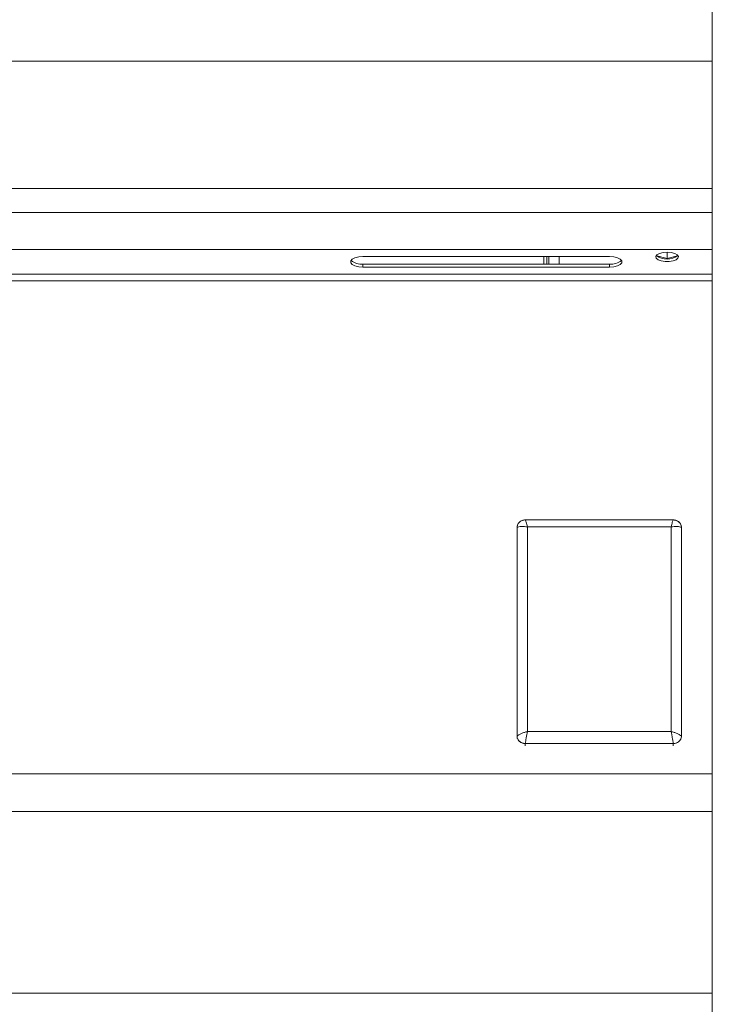
# Model space of a CAD drawing. Units: millimetres. Extents: x 178 to 258, y 36 to 265.
# Drawn here: x 224 to 258, y 166 to 214 of the extents above; entities that cross this region are included whole.
import ezdxf

# ---------------------------------------------------------------- set-up
doc = ezdxf.new("R2010")
doc.units = ezdxf.units.MM

msp = doc.modelspace()

# ---------------------------------------------------------------- linework, layer by layer
at = {"color": 8, "linetype": 'Continuous', "lineweight": 15}
for p, q in [((177.742, 211.772), (257.742, 211.771)), ((257.742, 211.94), (257.742, 211.771)), ((177.742, 205.573), (257.742, 205.572)), ((257.742, 205.741), (257.742, 205.572)), ((257.742, 204.774), (257.742, 204.411)), ((177.742, 204.412), (257.742, 204.411)), ((257.742, 202.733), (257.742, 202.588)), ((250.284, 201.899), (250.284, 202.261)), ((240.742, 201.754), (240.742, 201.899)), ((252.742, 201.754), (252.742, 201.899)), ((257.742, 201.409), (177.742, 201.41)), ((257.742, 201.409), (257.742, 201.554)), ((257.742, 201.077), (177.742, 201.078)), ((257.742, 201.009), (257.742, 201.077)), ((248.749, 189.11), (248.749, 179.155)), ((255.734, 189.11), (248.749, 189.11)), ((255.734, 179.155), (255.734, 189.11)), ((248.749, 179.155), (255.734, 179.155)), ((248.642, 178.458), (248.642, 178.576)), ((255.842, 178.458), (255.842, 178.576)), ((257.741, 177.099), (177.741, 177.099)), ((257.741, 177.099), (257.741, 177.031)), ((257.741, 175.34), (257.741, 175.273)), ((257.741, 175.273), (177.741, 175.274)), ((257.741, 166.433), (177.741, 166.434)), ((257.741, 166.433), (257.741, 166.5))]:
    msp.add_line(p, q, dxfattribs=at)
at = {"color": 7, "linetype": 'Continuous', "lineweight": 15}
for p, q in [((257.742, 211.94), (257.742, 205.741)), ((257.742, 211.771), (257.742, 205.572)), ((257.742, 204.774), (257.742, 202.965)), ((257.742, 204.411), (257.742, 202.603)), ((257.742, 202.965), (257.742, 202.603)), ((257.742, 201.554), (257.742, 202.733)), ((177.742, 202.603), (257.742, 202.603)), ((240.742, 202.261), (252.742, 202.261)), ((249.537, 201.899), (249.537, 202.261)), ((249.697, 202.261), (249.697, 201.899)), ((249.697, 201.899), (249.697, 202.261)), ((249.794, 201.899), (249.794, 202.261)), ((255.043, 202.297), (255.542, 202.175)), ((255.542, 202.483), (255.542, 202.175)), ((255.542, 202.175), (256.04, 202.297)), ((257.742, 202.588), (257.74, 202.603)), ((257.742, 201.409), (257.742, 202.588)), ((252.742, 201.899), (240.742, 201.899)), ((252.742, 201.754), (240.742, 201.754)), ((257.741, 177.099), (257.742, 201.077)), ((257.741, 177.031), (257.742, 201.009)), ((248.642, 189.452), (255.842, 189.452)), ((248.241, 178.938), (248.241, 189.091)), ((256.241, 189.09), (256.241, 178.939)), ((248.241, 178.82), (248.241, 178.938)), ((255.842, 178.576), (248.642, 178.576)), ((257.741, 166.5), (257.741, 175.34)), ((257.741, 166.433), (257.741, 175.273))]:
    msp.add_line(p, q, dxfattribs=at)
at = {"color": 7, "linetype": 'Continuous', "lineweight": 15, "flags": 128}
for points in [[(257.742, 215.186), (257.742, 215.146), (257.742, 215.028), (257.742, 214.835), (257.742, 214.574), (257.742, 214.254), (257.742, 213.885), (257.742, 213.48), (257.742, 213.052), (257.742, 212.614), (257.742, 212.183), (257.742, 211.771)], [(257.742, 214.786), (257.742, 214.746), (257.742, 214.627), (257.742, 214.434), (257.742, 214.175), (257.742, 213.86), (257.742, 213.502), (257.742, 213.116), (257.742, 212.716), (257.742, 212.319), (257.742, 211.94)], [(257.742, 205.741), (257.742, 205.587), (257.742, 205.439), (257.742, 205.301), (257.742, 205.172), (257.742, 205.054), (257.742, 204.948), (257.742, 204.854), (257.742, 204.774)], [(257.742, 205.572), (257.742, 205.387), (257.742, 205.21), (257.742, 205.044), (257.742, 204.889), (257.742, 204.748), (257.742, 204.621), (257.742, 204.508), (257.742, 204.411)], [(240.742, 201.754), (240.536, 201.77), (240.356, 201.814), (240.222, 201.881), (240.151, 201.964), (240.151, 202.052), (240.222, 202.135), (240.356, 202.202), (240.536, 202.246), (240.742, 202.261)], [(252.742, 202.261), (252.947, 202.246), (253.127, 202.202), (253.261, 202.134), (253.332, 202.052), (253.332, 201.964), (253.261, 201.881), (253.127, 201.813), (252.947, 201.769), (252.742, 201.754)], [(255.542, 202.483), (255.343, 202.467), (255.171, 202.422), (255.049, 202.354), (254.994, 202.272), (255.013, 202.187), (255.103, 202.11), (255.252, 202.053), (255.441, 202.022), (255.643, 202.022), (255.831, 202.053), (255.98, 202.11), (256.071, 202.187), (256.089, 202.272), (256.034, 202.354), (255.912, 202.422), (255.74, 202.467), (255.542, 202.483)], [(257.742, 201.009), (257.742, 201.085), (257.742, 201.165), (257.742, 201.245), (257.742, 201.323), (257.742, 201.395), (257.742, 201.46), (257.742, 201.513), (257.742, 201.554)], [(257.742, 201.077), (257.742, 201.123), (257.742, 201.172), (257.742, 201.221), (257.742, 201.268), (257.742, 201.312), (257.742, 201.352), (257.742, 201.384), (257.742, 201.409)], [(257.741, 175.273), (257.741, 175.491), (257.741, 175.718), (257.741, 175.951), (257.741, 176.186), (257.741, 176.421), (257.741, 176.653), (257.741, 176.88), (257.741, 177.099)], [(257.741, 175.34), (257.741, 175.543), (257.741, 175.753), (257.741, 175.968), (257.741, 176.186), (257.741, 176.403), (257.741, 176.619), (257.741, 176.829), (257.741, 177.031)], [(257.741, 165.346), (257.741, 165.366), (257.741, 165.426), (257.741, 165.524), (257.741, 165.659), (257.741, 165.828), (257.741, 166.027), (257.741, 166.253), (257.741, 166.5)], [(257.741, 165.186), (257.741, 165.207), (257.741, 165.272), (257.741, 165.378), (257.741, 165.524), (257.741, 165.706), (257.741, 165.921), (257.741, 166.165), (257.741, 166.433)]]:
    msp.add_lwpolyline(points, dxfattribs=at)
at = {"color": 7, "linetype": 'Continuous', "lineweight": 15}
for centre, radius, start, end in [((255.542, 203.003), 0.859, 232.7015, 307.2842), ((240.656, 202.631), 0.737, 228.3712, 276.6666), ((252.827, 202.631), 0.737, 263.3323, 311.6277)]:
    msp.add_arc(centre, radius, start, end, dxfattribs=at)
for points, knots in [([(248.241, 189.091), (248.249, 189.144), (248.265, 189.25), (248.372, 189.368), (248.502, 189.439), (248.595, 189.448), (248.642, 189.452)], [0, 0, 0, 0, 0.283353, 0.558112, 0.775484, 1, 1, 1, 1]), ([(248.642, 189.452), (248.615, 189.451), (248.562, 189.448), (248.462, 189.419), (248.352, 189.353), (248.279, 189.254), (248.246, 189.163), (248.243, 189.115), (248.241, 189.091)], [0, 0, 0, 0, 0.127536, 0.254589, 0.499942, 0.74533, 0.872506, 1, 1, 1, 1]), ([(255.842, 189.452), (255.901, 189.445), (256.018, 189.431), (256.148, 189.334), (256.227, 189.216), (256.237, 189.132), (256.241, 189.09)], [0, 0, 0, 0, 0.283305, 0.558036, 0.77543, 1, 1, 1, 1]), ([(256.241, 189.09), (256.24, 189.114), (256.237, 189.162), (256.205, 189.253), (256.131, 189.352), (256.022, 189.419), (255.922, 189.448), (255.868, 189.451), (255.842, 189.452)], [0, 0, 0, 0, 0.1275693, 0.254646, 0.5000147, 0.7453718, 0.8725249, 1, 1, 1, 1]), ([(248.642, 178.576), (248.582, 178.583), (248.465, 178.597), (248.335, 178.694), (248.256, 178.812), (248.246, 178.895), (248.241, 178.938)], [0, 0, 0, 0, 0.283277, 0.558002, 0.775402, 1, 1, 1, 1]), ([(248.241, 178.938), (248.243, 178.914), (248.246, 178.866), (248.279, 178.775), (248.352, 178.676), (248.462, 178.609), (248.562, 178.58), (248.615, 178.578), (248.642, 178.576)], [0, 0, 0, 0, 0.1275872, 0.2546759, 0.5000487, 0.7453983, 0.8725398, 1, 1, 1, 1]), ([(256.241, 178.939), (256.234, 178.885), (256.218, 178.779), (256.111, 178.661), (255.981, 178.589), (255.889, 178.581), (255.842, 178.576)], [0, 0, 0, 0, 0.283323, 0.558046, 0.775427, 1, 1, 1, 1]), ([(255.842, 178.576), (255.868, 178.578), (255.921, 178.58), (256.021, 178.61), (256.131, 178.676), (256.204, 178.776), (256.237, 178.866), (256.24, 178.914), (256.241, 178.939)], [0, 0, 0, 0, 0.127574, 0.254648, 0.500002, 0.745355, 0.872513, 1, 1, 1, 1])]:
    msp.add_open_spline(points, degree=3, knots=knots, dxfattribs=at)
at = {"color": 8, "linetype": 'Continuous', "lineweight": 15}
for points, knots in [([(248.642, 189.452), (248.648, 189.443), (248.661, 189.423), (248.687, 189.347), (248.717, 189.243), (248.738, 189.155), (248.749, 189.11)], [0, 0, 0, 0, 0.237194, 0.497862, 0.74858, 1, 1, 1, 1]), ([(255.842, 189.452), (255.836, 189.443), (255.823, 189.423), (255.796, 189.347), (255.766, 189.243), (255.745, 189.155), (255.734, 189.11)], [0, 0, 0, 0, 0.237176, 0.497831, 0.74856, 1, 1, 1, 1]), ([(248.241, 189.091), (248.27, 189.102), (248.33, 189.124), (248.455, 189.138), (248.598, 189.135), (248.699, 189.119), (248.749, 189.11)], [0, 0, 0, 0, 0.2371516, 0.4978002, 0.7485397, 1, 1, 1, 1]), ([(255.734, 189.11), (255.784, 189.119), (255.885, 189.135), (256.028, 189.137), (256.153, 189.124), (256.213, 189.101), (256.241, 189.09)], [0, 0, 0, 0, 0.251438, 0.502166, 0.762828, 1, 1, 1, 1]), ([(248.241, 178.938), (248.27, 178.96), (248.33, 179.006), (248.455, 179.068), (248.598, 179.121), (248.698, 179.143), (248.749, 179.155)], [0, 0, 0, 0, 0.237143, 0.497797, 0.748538, 1, 1, 1, 1]), ([(248.749, 179.155), (248.738, 179.107), (248.717, 179.013), (248.687, 178.858), (248.661, 178.708), (248.648, 178.619), (248.642, 178.576)], [0, 0, 0, 0, 0.25142, 0.502138, 0.7628, 1, 1, 1, 1]), ([(255.734, 179.155), (255.744, 179.107), (255.766, 179.013), (255.796, 178.858), (255.823, 178.708), (255.836, 178.619), (255.842, 178.576)], [0, 0, 0, 0, 0.25144, 0.502169, 0.76283, 1, 1, 1, 1]), ([(255.734, 179.155), (255.784, 179.143), (255.885, 179.121), (256.028, 179.068), (256.153, 179.007), (256.213, 178.961), (256.241, 178.939)], [0, 0, 0, 0, 0.2514401, 0.5021688, 0.7628239, 1, 1, 1, 1])]:
    msp.add_open_spline(points, degree=3, knots=knots, dxfattribs=at)

doc.saveas('drawing.dxf')
